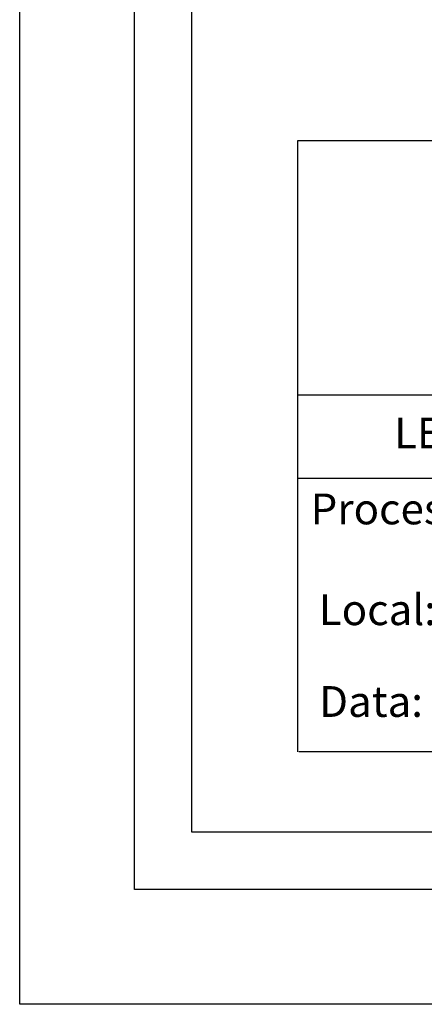
# Model space of a CAD drawing. Units: millimetres. Extents: x 134 to 612, y -291 to 4.
# Drawn here: x 404 to 439, y -291 to -205 of the extents above; entities that cross this region are included whole.
import ezdxf

# ---------------------------------------------------------------- set-up
doc = ezdxf.new("R2010")
doc.units = ezdxf.units.MM
doc.layers.add('T-DIM', color=1, linetype='Continuous')
doc.layers.add('T-TEXTP', color=7, linetype='Continuous')

msp = doc.modelspace()

# ---------------------------------------------------------------- linework, layer by layer
msp.add_lwpolyline([(414.017, -4.05), (601.786, -4.05), (601.786, -281.047), (414.017, -281.047)], close=True)
at = {"layer": 'DEFPOINTS'}
msp.add_lwpolyline([(404.017, 2.4), (611.786, 2.4), (611.786, -291.047), (404.017, -291.047)], close=True, dxfattribs=at)
at = {"layer": 'T-DIM'}
msp.add_lwpolyline([(419.017, -9.05), (596.786, -9.05), (596.786, -276.047), (419.017, -276.047)], close=True, dxfattribs=at)
at = {"layer": 'T-TEXTP'}
for p, q in [((428.235, -215.749), (592.654, -215.749)), ((428.235, -269.024), (428.235, -215.749)), ((428.235, -237.923), (592.654, -237.923)), ((527.949, -245.214), (428.235, -245.214)), ((592.654, -269.024), (428.337, -269.024))]:
    msp.add_line(p, q, dxfattribs=at)

# ---------------------------------------------------------------- texts
at = {"layer": 'T-TEXTP', "char_height": 2.68506, "attachment_point": 1}
for s, insert in [('{\\fArial|b0|i0|c0|p34;        LEVANTAMENTO FOTOGRÁFICO\\P }', (430.065, -239.901)), ('{\\fArial|b0|i0|c0|p34;Processo: \\H0.7449x;001.031763.08.1 e 001.006792.09.0}', (429.358, -246.52)), ('\\P{\\fArial|b0|i0|c0|p34;Local: R. Cel. Corte Real, 555}', (430.071, -250.832)), ('{\\fArial|b0|i0|c0|p34;Data:}', (430.094, -263.31))]:
    msp.add_mtext(s, dxfattribs=dict(at, insert=insert))

doc.saveas('drawing.dxf')
